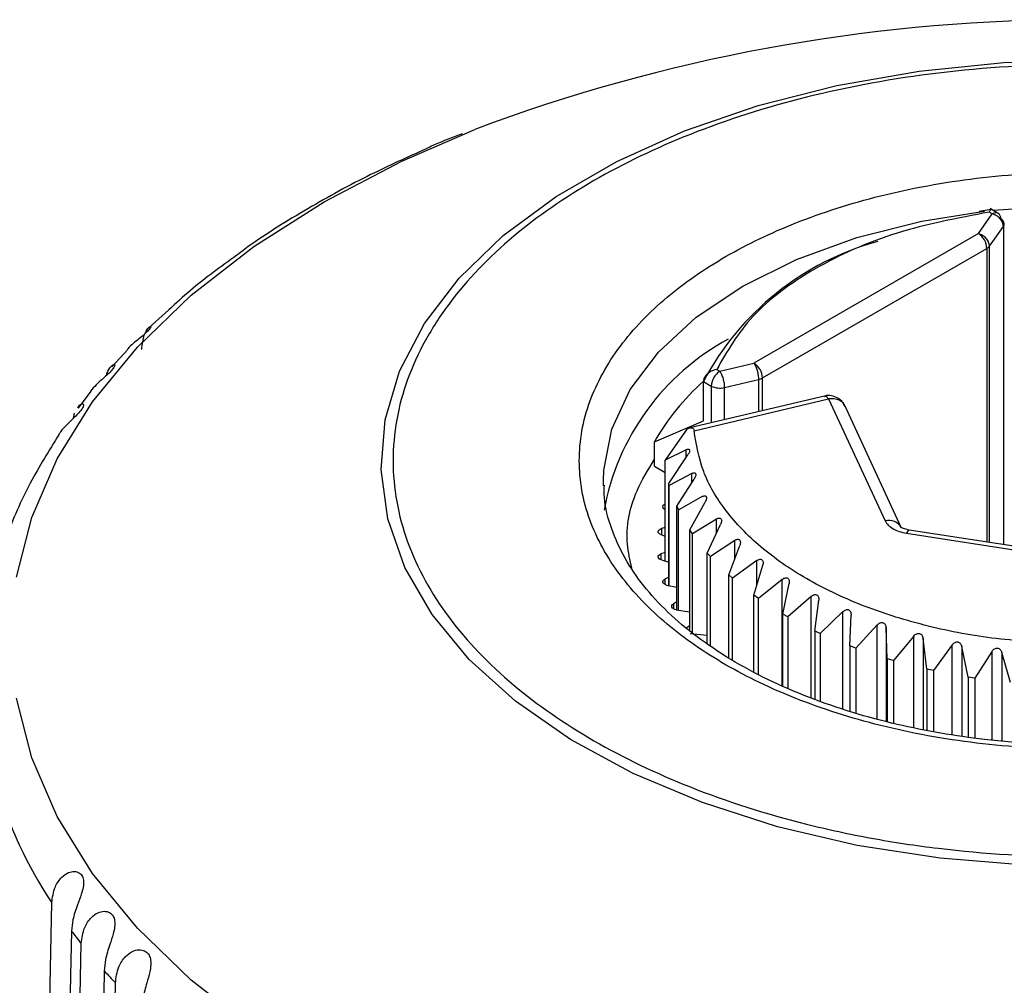
# Model space of a CAD drawing. Units: millimetres. Extents: x 10 to 416, y 10 to 287.
# Drawn here: x 342 to 350, y 143 to 151 of the extents above; entities that cross this region are included whole.
import ezdxf

# ---------------------------------------------------------------- set-up
doc = ezdxf.new("R2010")
doc.units = ezdxf.units.MM

msp = doc.modelspace()

# ---------------------------------------------------------------- linework, layer by layer
at = {"color": 7, "linetype": 'Continuous', "lineweight": 25}
for p, q in [((349.7339, 149.4157), (349.632, 149.399)), ((349.7917, 149.3847), (349.7234, 149.4241)), ((349.626, 149.216), (349.7417, 149.3797)), ((349.7417, 149.3797), (349.7159, 149.3946)), ((349.7186, 149.1126), (349.8343, 149.2763)), ((349.626, 149.216), (347.7626, 148.1403)), ((347.8333, 148.0178), (349.6967, 149.0935)), ((342.9042, 148.5839), (342.7396, 148.4356)), ((342.5614, 148.2542), (342.4285, 148.1102)), ((347.4532, 148.0884), (347.4789, 148.0735)), ((347.4789, 148.0735), (347.7626, 148.1403)), ((347.5167, 147.9384), (347.8003, 148.0052)), ((347.3429, 147.9887), (347.4082, 147.951)), ((347.3429, 147.6621), (347.3429, 147.9887)), ((342.2549, 147.9068), (342.1501, 147.767)), ((348.3486, 147.8667), (347.2309, 147.6035)), ((347.265, 147.5799), (348.383, 147.8432)), ((348.383, 147.8432), (348.8529, 146.8308)), ((348.989, 146.7714), (348.5191, 147.7838)), ((342.1104, 147.6826), (342.1188, 147.7248)), ((346.9362, 147.4886), (347.3429, 147.6621)), ((347.2044, 147.5922), (347.0238, 147.3352)), ((346.9362, 147.2845), (346.9362, 147.4886)), ((347.2009, 147.4216), (347.0238, 147.3352)), ((347.0548, 147.1412), (347.2135, 147.3789)), ((346.9362, 147.2845), (347.0238, 147.2339)), ((347.0238, 146.4983), (347.0238, 147.3352)), ((347.2472, 147.2241), (347.0593, 147.1254)), ((346.5128, 147.1222), (346.512, 147.1677)), ((347.0547, 146.2944), (347.0547, 147.1411)), ((347.0593, 147.1254), (347.0548, 147.1412)), ((347.0592, 146.2935), (347.0592, 147.1255)), ((347.1223, 146.9542), (347.2647, 147.1768)), ((347.3318, 147.0322), (347.1373, 146.9219)), ((347.1222, 146.0927), (347.1222, 146.9542)), ((347.1373, 146.9219), (347.1223, 146.9542)), ((347.231, 146.7555), (347.3577, 146.9861)), ((347.023, 146.9261), (347.0238, 146.9257)), ((347.1372, 146.0904), (347.1372, 146.9219)), ((347.4506, 146.8464), (347.2518, 146.7242)), ((347.3751, 146.5643), (347.4848, 146.8021)), ((346.9895, 146.717), (347.0238, 146.7041)), ((347.0238, 146.7757), (346.9941, 146.7669)), ((347.2309, 145.9189), (347.2309, 146.7554)), ((347.2518, 146.7242), (347.231, 146.7555)), ((347.2517, 145.9014), (347.2517, 146.7242)), ((349.0297, 146.7287), (350.7834, 146.4574)), ((350.8063, 146.4832), (349.0526, 146.7545)), ((347.6025, 146.6687), (347.4014, 146.5345)), ((347.553, 146.3829), (347.6444, 146.6268)), ((347.0238, 146.5698), (346.9895, 146.5569)), ((347.375, 145.8118), (347.375, 146.5642)), ((347.4014, 146.5345), (347.3751, 146.5643)), ((347.4013, 145.7942), (347.4013, 146.5345)), ((346.9941, 146.507), (347.0547, 146.4892)), ((347.7857, 146.5013), (347.5846, 146.3548)), ((347.7628, 146.2132), (347.835, 146.4621)), ((347.5846, 146.3548), (347.553, 146.3829)), ((347.553, 145.6922), (347.553, 146.3828)), ((347.0547, 146.3627), (347.023, 146.3478)), ((347.0366, 146.2985), (347.1222, 146.2795)), ((347.5845, 145.673), (347.5845, 146.3548)), ((347.9982, 146.3457), (347.7993, 146.1872)), ((348.0022, 146.0571), (348.0543, 146.3098)), ((347.7993, 146.1872), (347.7628, 146.2132)), ((347.7628, 145.5767), (347.7628, 146.2132)), ((347.1222, 146.1581), (347.0942, 146.1419)), ((347.7992, 145.5571), (347.7992, 146.1872)), ((348.2377, 146.2039), (348.0432, 146.0335)), ((348.2685, 145.9164), (348.3, 146.1715)), ((347.1167, 146.0936), (347.2309, 146.0759)), ((348.0021, 145.4602), (348.0021, 146.0571)), ((348.0432, 146.0335), (348.0022, 146.0571)), ((348.5015, 146.0773), (348.3136, 145.8953)), ((348.5588, 145.7924), (348.5694, 146.0488)), ((347.2309, 145.9618), (347.2023, 145.9414)), ((348.0431, 146.0334), (348.0431, 145.4424)), ((348.7869, 145.9673), (348.6075, 145.7742)), ((347.2334, 145.8947), (347.375, 145.8818)), ((348.3136, 145.8953), (348.2685, 145.9164)), ((348.2685, 145.9163), (348.2685, 145.3487)), ((348.3134, 145.8953), (348.3134, 145.3332)), ((348.87, 145.6867), (348.8595, 145.9431)), ((348.8595, 145.9431), (348.8595, 145.1662)), ((349.0906, 145.8751), (348.9217, 145.6715)), ((349.1987, 145.6003), (349.1672, 145.8554)), ((349.4093, 145.8018), (349.2528, 145.5883)), ((348.6075, 145.7742), (348.5588, 145.7924)), ((348.5588, 145.7923), (348.5588, 145.2487)), ((348.6074, 145.7741), (348.6074, 145.2338)), ((349.5412, 145.5342), (349.489, 145.7868)), ((349.7395, 145.7481), (349.5972, 145.5255)), ((349.8937, 145.4891), (349.8216, 145.738)), ((347.5426, 145.6992), (347.553, 145.6989)), ((348.9217, 145.6715), (348.87, 145.6867)), ((348.87, 145.6866), (348.87, 145.1634)), ((348.9216, 145.6714), (348.9216, 145.1495)), ((349.2528, 145.5883), (349.1987, 145.6003)), ((349.1987, 145.6002), (349.1987, 145.0916)), ((349.2527, 145.5882), (349.2527, 145.0807)), ((349.5972, 145.5255), (349.5412, 145.5342)), ((349.5412, 145.5341), (349.5412, 145.0359)), ((349.5971, 145.5255), (349.5971, 145.0279))]:
    msp.add_line(p, q, dxfattribs=at)
at = {"color": 8, "linetype": 'Continuous', "lineweight": 25}
for p, q in [((349.8343, 149.2763), (349.8343, 146.6336)), ((349.6967, 149.0935), (349.6967, 146.6549)), ((349.7186, 146.6515), (349.7186, 149.1126)), ((347.8003, 148.0052), (347.8003, 147.7376)), ((347.8333, 147.7453), (347.8333, 148.0178)), ((347.4082, 147.951), (347.4082, 147.6452)), ((347.5167, 147.6708), (347.5167, 147.9384)), ((347.2009, 147.36), (347.2009, 147.4216)), ((347.2472, 147.1495), (347.2472, 147.2241)), ((347.4506, 146.7281), (347.4506, 146.8464)), ((346.9941, 146.7669), (346.9941, 146.7153)), ((347.6025, 146.5149), (347.6025, 146.6687)), ((346.9895, 146.5569), (346.9895, 146.5085)), ((347.7857, 146.292), (347.7857, 146.5013)), ((347.023, 146.3478), (347.023, 146.303)), ((347.9982, 145.4619), (347.9982, 146.3457)), ((347.0942, 146.1419), (347.0942, 146.1011)), ((348.2377, 145.3594), (348.2377, 146.2039)), ((348.5015, 145.2684), (348.5015, 146.0773)), ((348.7869, 145.1857), (348.7869, 145.9673)), ((349.0906, 145.1134), (349.0906, 145.8751)), ((349.1672, 145.8554), (349.1672, 145.098)), ((349.4093, 145.0547), (349.4093, 145.8018)), ((349.489, 145.7868), (349.489, 145.0433)), ((349.7395, 145.0104), (349.7395, 145.7481)), ((349.8216, 145.738), (349.8216, 145.0024))]:
    msp.add_line(p, q, dxfattribs=at)
at = {"color": 7, "linetype": 'Continuous', "lineweight": 25, "flags": 128}
for points in [[(350.0162, 143.9729), (349.3093, 144.0298), (348.62, 144.1364), (347.9586, 144.2911), (347.3351, 144.4916), (346.759, 144.7348), (346.2391, 145.017), (345.7832, 145.334), (345.3982, 145.6809), (345.0899, 146.0525), (344.8631, 146.4431), (344.7212, 146.8468), (344.6663, 147.2576), (344.6993, 147.6692), (344.8196, 148.0753), (345.0254, 148.4697), (345.3137, 148.8466), (345.68, 149.2002), (346.1188, 149.5251), (346.6234, 149.8164), (347.1863, 150.0698), (347.7988, 150.2812), (348.4516, 150.4476), (349.1349, 150.5665), (349.8384, 150.6359), (350.5513, 150.6549)], [(347.023, 146.9261), (347.0141, 146.9316), (347.0078, 146.9382), (347.0048, 146.9455), (347.0051, 146.953), (347.0088, 146.9603), (347.0157, 146.9667), (347.0238, 146.9713)], [(346.9895, 146.717), (346.9796, 146.7219), (346.9722, 146.7281), (346.9679, 146.7352), (346.9668, 146.7427), (346.9692, 146.7501), (346.9748, 146.7569), (346.9833, 146.7627), (346.9941, 146.7669)], [(346.9941, 146.507), (346.9833, 146.5113), (346.9748, 146.517), (346.9692, 146.5238), (346.9668, 146.5312), (346.9679, 146.5387), (346.9722, 146.5458), (346.9796, 146.552), (346.9895, 146.5569)], [(347.0366, 146.2985), (347.0251, 146.3021), (347.0157, 146.3072), (347.0088, 146.3137), (347.0051, 146.3209), (347.0048, 146.3284), (347.0078, 146.3357), (347.0141, 146.3424), (347.023, 146.3478)], [(347.1167, 146.0936), (347.1046, 146.0965), (347.0942, 146.1011), (347.0863, 146.1071), (347.0813, 146.114), (347.0796, 146.1215), (347.0813, 146.129), (347.0863, 146.1359), (347.0942, 146.1419)], [(341.8116, 137.6084), (341.8188, 137.9774), (341.848, 139.4533), (341.8771, 140.9292), (341.931, 143.6596)], [(342.0951, 143.4254), (342.0878, 143.0564), (342.0587, 141.5805), (342.0295, 140.1046), (341.9757, 137.3742)], [(342.0595, 137.2655), (342.0666, 137.6348), (342.0948, 139.1119), (342.1231, 140.589), (342.1753, 143.3215)], [(342.3672, 143.0945), (342.3601, 142.7252), (342.3319, 141.2481), (342.3036, 139.771), (342.2514, 137.0385)], [(342.3482, 136.9335), (342.355, 137.303), (342.3822, 138.7812), (342.4094, 140.2593), (342.4346, 141.6267), (342.4597, 142.994)]]:
    msp.add_lwpolyline(points, dxfattribs=at)
at = {"color": 8, "linetype": 'Continuous', "lineweight": 25, "flags": 128}
for points in [[(341.6381, 146.3635), (341.7658, 146.8603), (341.9772, 147.3476), (342.2703, 147.8205), (342.6423, 148.2746), (343.0897, 148.7055), (343.608, 149.109), (344.1924, 149.4811), (344.8371, 149.8185), (345.4438, 150.0817)], [(346.512, 147.1677), (346.5148, 147.253), (346.5809, 147.5916), (346.7337, 147.9208), (346.9698, 148.2332), (347.2839, 148.5218), (347.669, 148.7801), (348.1164, 149.0024), (348.6163, 149.1838), (349.1574, 149.32), (349.6785, 149.4027)], [(349.7472, 149.4104), (350.3143, 149.4464), (350.4606, 149.448)], [(349.0526, 146.7545), (349.0513, 146.7545), (349.0446, 146.7514), (349.0373, 146.7427), (349.0297, 146.7287)], [(356.7317, 142.2423), (356.087, 141.905), (355.3881, 141.6058), (354.6417, 141.3475), (353.8552, 141.1328), (353.0359, 140.9635), (352.1918, 140.8415), (351.3311, 140.7678), (350.462, 140.7431), (349.593, 140.7678), (348.7322, 140.8415), (347.8882, 140.9635), (347.0689, 141.1328), (346.2823, 141.3475), (345.536, 141.6058), (344.8371, 141.905), (344.1924, 142.2423), (343.608, 142.6145), (343.0897, 143.018), (342.6423, 143.4488), (342.2703, 143.9029), (341.9772, 144.3759), (341.7658, 144.8631), (341.6381, 145.36)]]:
    msp.add_lwpolyline(points, dxfattribs=at)
at = {"color": 7, "linetype": 'Continuous', "lineweight": 25}
for centre, radius, start, end in [((350.4676, 136.6851), 14.3076, 70.42124, 110.55646), ((349.771, 149.3389), 0.0503, 65.69288, 125.61758), ((349.8043, 149.2986), 0.0374, 323.29436, 359.17696), ((349.4132, 146.8937), 2.342, 105.36383, 152.12432), ((349.5432, 149.0866), 0.1537, 2.60548, 57.39452), ((349.6639, 149.1533), 0.0682, 298.71753, 323.26452), ((347.6798, 148.0108), 0.1537, 2.60548, 57.39452), ((347.5617, 147.944), 0.1537, 122.60548, 177.39452), ((347.7735, 148.1244), 0.1222, 282.67999, 299.28308), ((348.6837, 146.4867), 2.0145, 131.69676, 150.17202), ((347.4793, 148.0897), 0.1558, 242.84667, 283.86998), ((345.0004, 145.6922), 3.6814, 196.2839, 213.51296), ((345.8327, 146.2273), 4.6712, 216.85743, 218.4678), ((346.2802, 146.6065), 5.258, 221.90885, 223.39767)]:
    msp.add_arc(centre, radius, start, end, dxfattribs=at)
at = {"color": 8, "linetype": 'Continuous', "lineweight": 25}
for centre, radius, start, end in [((349.7634, 149.3443), 0.0493, 353.70115, 54.98667), ((349.7923, 149.2936), 0.0496, 5.24642, 66.07372), ((348.5165, 146.553), 2.0324, 118.44165, 169.62092), ((348.8831, 146.7139), 0.1207, 30.22078, 104.4722)]:
    msp.add_arc(centre, radius, start, end, dxfattribs=at)
at = {"color": 7, "linetype": 'Continuous', "lineweight": 25}
for points, knots in [([(354.49, 145.0057), (354.2313, 144.8714), (353.6983, 144.5948), (352.7235, 144.2908), (351.6299, 144.0886), (350.462, 144.0192), (349.4859, 144.0776), (348.7355, 144.1913), (348.0308, 144.3435), (347.2321, 144.5986), (346.4116, 144.9927), (345.7287, 145.4665), (345.1939, 146.0245), (344.846, 146.6571), (344.725, 147.3309), (344.8263, 147.8946), (345.0233, 148.3278), (345.287, 148.7346), (345.7288, 149.1956), (346.4115, 149.6693), (347.2322, 150.0635), (348.1987, 150.3723), (349.2946, 150.5731), (350.4619, 150.643), (351.4382, 150.5845), (352.1886, 150.4707), (352.8933, 150.3185), (353.692, 150.0635), (354.5125, 149.6693), (355.1953, 149.1956), (355.7302, 148.6376), (356.0781, 148.005), (356.1991, 147.3311), (356.0977, 146.7675), (355.9009, 146.3342), (355.6362, 145.928), (355.2019, 145.4626), (354.7226, 145.155), (354.49, 145.0057)], [0, 0, 0, 0, 0.029124, 0.059993, 0.092145, 0.124979, 0.157814, 0.173907, 0.190007, 0.220876, 0.25, 0.279124, 0.309993, 0.342145, 0.374979, 0.407814, 0.423907, 0.440007, 0.470876, 0.5, 0.529124, 0.559993, 0.592145, 0.624979, 0.657814, 0.673907, 0.690007, 0.720876, 0.75, 0.779124, 0.809993, 0.842145, 0.874979, 0.907814, 0.923907, 0.940007, 0.970876, 1, 1, 1, 1]), ([(345.3396, 150.0447), (345.2608, 150.0152), (345.1466, 149.9725), (345.0415, 149.9221), (345.009, 149.9065)], [0, 0, 0, 0, 0.690677, 1, 1, 1, 1]), ([(345.009, 149.9065), (344.8542, 149.8364), (344.5098, 149.6806), (344.02, 149.4047), (343.6599, 149.184), (343.4891, 149.0532), (343.4668, 149.0361)], [0, 0, 0, 0, 0.274472, 0.610709, 0.949272, 1, 1, 1, 1]), ([(353.3965, 145.637), (353.566, 145.7458), (353.9151, 145.97), (354.2987, 146.3799), (354.5539, 146.8398), (354.6415, 147.331), (354.5678, 147.7416), (354.4243, 148.0572), (354.2322, 148.3535), (353.9104, 148.6894), (353.4129, 149.0345), (352.815, 149.3217), (352.1109, 149.5467), (351.3125, 149.693), (350.4621, 149.7439), (349.7509, 149.7013), (349.2042, 149.6184), (348.6908, 149.5075), (348.1089, 149.3217), (347.5111, 149.0346), (347.0137, 148.6894), (346.624, 148.2829), (346.3706, 147.822), (346.2824, 147.3311), (346.3562, 146.9205), (346.4998, 146.6049), (346.6919, 146.3085), (347.0137, 145.9726), (347.5111, 145.6275), (348.109, 145.3403), (348.8132, 145.1154), (349.6115, 144.9691), (350.462, 144.9182), (351.1731, 144.9608), (351.72, 145.0436), (352.2326, 145.1549), (352.8199, 145.3376), (353.2081, 145.5391), (353.3965, 145.637)], [0, 0, 0, 0, 0.029124, 0.059993, 0.092145, 0.124979, 0.157814, 0.173905, 0.190007, 0.220876, 0.25, 0.279124, 0.309993, 0.342145, 0.374979, 0.407814, 0.423905, 0.440007, 0.470876, 0.5, 0.529124, 0.559993, 0.592145, 0.624979, 0.657814, 0.673905, 0.690007, 0.720876, 0.75, 0.779124, 0.809993, 0.842145, 0.874979, 0.907814, 0.923905, 0.940007, 0.970876, 1, 1, 1, 1]), ([(349.7382, 149.4153), (349.738, 149.4155), (349.7356, 149.4182), (349.7281, 149.415), (349.7203, 149.402), (349.7159, 149.3946)], [0, 0, 0, 0, 0.026214, 0.450014, 1, 1, 1, 1]), ([(349.7159, 149.3946), (349.454, 149.3445), (348.9202, 149.2424), (348.2453, 148.9373), (347.7168, 148.5477), (347.54, 148.2396), (347.4532, 148.0884)], [0, 0, 0, 0, 0.245348, 0.5, 0.754652, 1, 1, 1, 1]), ([(343.4668, 149.0361), (343.3347, 148.9412), (343.1339, 148.7971), (342.9627, 148.6382), (342.9042, 148.5839)], [0, 0, 0, 0, 0.6582675, 1, 1, 1, 1]), ([(342.7522, 148.4431), (342.7528, 148.4427), (342.7555, 148.4414), (342.7442, 148.4226), (342.7163, 148.3934), (342.6765, 148.3596), (342.6306, 148.323), (342.5876, 148.2888), (342.5669, 148.2657), (342.5587, 148.2566)], [0, 0, 0, 0, 0.054078, 0.238748, 0.402667, 0.559063, 0.717903, 0.889269, 1, 1, 1, 1]), ([(342.6785, 148.2553), (342.6831, 148.2972), (342.6909, 148.369), (342.7287, 148.4323), (342.7431, 148.4423), (342.749, 148.4465)], [0, 0, 0, 0, 0.449188, 0.770875, 1, 1, 1, 1]), ([(342.3867, 148.0394), (342.3875, 148.0446), (342.3933, 148.0787), (342.4211, 148.1125), (342.4467, 148.1338), (342.4575, 148.1286), (342.4501, 148.1071), (342.4254, 148.0759), (342.3889, 148.0409), (342.345, 148.0024), (342.2949, 147.9586), (342.2676, 147.9264), (342.2526, 147.9088)], [0, 0, 0, 0, 0.0314406, 0.2055658, 0.3295844, 0.4300713, 0.5310489, 0.6206808, 0.7061987, 0.7930504, 0.8867451, 1, 1, 1, 1]), ([(347.4532, 148.0884), (347.4377, 148.0844), (347.4103, 148.0774), (347.3799, 148.0568), (347.3616, 148.0378), (347.3508, 148.0211), (347.3442, 148.0045), (347.3433, 147.9939), (347.3429, 147.9887)], [0, 0, 0, 0, 0.285873, 0.506214, 0.642497, 0.769523, 0.888286, 1, 1, 1, 1]), ([(348.5185, 147.7815), (348.513, 147.793), (348.4996, 147.8205), (348.4602, 147.8532), (348.4088, 147.8709), (348.3683, 147.8738), (348.3501, 147.8665), (348.3485, 147.8658)], [0, 0, 0, 0, 0.183471, 0.442665, 0.715766, 0.974552, 1, 1, 1, 1]), ([(342.1465, 147.7695), (342.1495, 147.7747), (342.1611, 147.7949), (342.1825, 147.8053), (342.1972, 147.8019), (342.1944, 147.7799), (342.1737, 147.7479), (342.1406, 147.7114), (342.0986, 147.6712), (342.0476, 147.6208), (342.0057, 147.5792), (341.9918, 147.5504), (341.9893, 147.5453)], [0, 0, 0, 0, 0.047868, 0.186373, 0.298601, 0.411376, 0.511483, 0.606995, 0.703987, 0.8086, 0.966128, 1, 1, 1, 1]), ([(347.2044, 147.5922), (347.2125, 147.5962), (347.2284, 147.6041), (347.2474, 147.6052), (347.2613, 147.5983), (347.2638, 147.586), (347.265, 147.5799)], [0, 0, 0, 0, 0.256431, 0.503074, 0.7526, 1, 1, 1, 1]), ([(341.989, 147.5455), (341.9071, 147.4127), (341.7363, 147.1357), (341.5713, 146.7674), (341.5082, 146.5309), (341.4865, 146.4496)], [0, 0, 0, 0, 0.376598, 0.785714, 1, 1, 1, 1]), ([(347.2009, 147.4216), (347.2044, 147.4231), (347.211, 147.4258), (347.2191, 147.4264), (347.2247, 147.4245), (347.2279, 147.4198), (347.2286, 147.4125), (347.2264, 147.4028), (347.2214, 147.3912), (347.2162, 147.3832), (347.2135, 147.3789)], [0, 0, 0, 0, 0.150228, 0.281867, 0.397429, 0.500613, 0.609325, 0.725869, 0.854934, 1, 1, 1, 1]), ([(347.2472, 147.2241), (347.2512, 147.2259), (347.2586, 147.2293), (347.2681, 147.2301), (347.2748, 147.2278), (347.2787, 147.2224), (347.2798, 147.2141), (347.2779, 147.2034), (347.2729, 147.1904), (347.2675, 147.1815), (347.2647, 147.1768)], [0, 0, 0, 0, 0.149714, 0.280877, 0.39656, 0.501206, 0.604851, 0.719824, 0.850534, 1, 1, 1, 1]), ([(350.462, 144.972), (350.2743, 144.9761), (350.0109, 144.9819), (349.6285, 145.0202), (349.3092, 145.0655), (348.942, 145.1397), (348.5755, 145.238), (348.2165, 145.3617), (347.8763, 145.5092), (347.563, 145.6785), (347.2829, 145.8669), (347.0404, 146.0719), (346.8394, 146.2912), (346.6811, 146.5235), (346.5726, 146.7694), (346.5163, 146.9721), (346.5196, 147.0931), (346.5206, 147.1273)], [0, 0, 0, 0, 0.090611, 0.127158, 0.187479, 0.249488, 0.315327, 0.383236, 0.452521, 0.522681, 0.593463, 0.664852, 0.737073, 0.810758, 0.887099, 0.968066, 1, 1, 1, 1]), ([(347.3318, 147.0322), (347.3359, 147.0342), (347.3437, 147.038), (347.354, 147.0394), (347.3618, 147.0375), (347.3669, 147.0325), (347.3692, 147.0243), (347.3686, 147.0134), (347.3649, 147.0002), (347.3602, 146.991), (347.3577, 146.9861)], [0, 0, 0, 0, 0.149713, 0.280876, 0.396559, 0.501206, 0.60485, 0.719824, 0.850533, 1, 1, 1, 1]), ([(347.4506, 146.8464), (347.4549, 146.8486), (347.4629, 146.8529), (347.474, 146.855), (347.4828, 146.8536), (347.489, 146.8489), (347.4925, 146.8409), (347.4932, 146.83), (347.4908, 146.8166), (347.4869, 146.8072), (347.4848, 146.8021)], [0, 0, 0, 0, 0.1497132, 0.2808758, 0.3965587, 0.501205, 0.6048498, 0.7198233, 0.850533, 1, 1, 1, 1]), ([(348.8529, 146.8308), (348.8601, 146.8189), (348.8745, 146.795), (348.9158, 146.7652), (348.9675, 146.7411), (349.0089, 146.7329), (349.0297, 146.7287)], [0, 0, 0, 0, 0.249219, 0.499946, 0.749227, 1, 1, 1, 1]), ([(349.0526, 146.7547), (349.0516, 146.7548), (349.0448, 146.7553), (349.0309, 146.7589), (349.0117, 146.7642), (348.9955, 146.7716), (348.9862, 146.7772), (348.9833, 146.7804), (348.984, 146.7795), (348.984, 146.7794)], [0, 0, 0, 0, 0.0222109, 0.1591325, 0.370867, 0.5763364, 0.7816019, 0.9906842, 1, 1, 1, 1]), ([(347.6025, 146.6687), (347.6068, 146.6713), (347.615, 146.676), (347.6267, 146.6788), (347.6364, 146.678), (347.6436, 146.6737), (347.6484, 146.6659), (347.6503, 146.6551), (347.6493, 146.6417), (347.6461, 146.632), (347.6444, 146.6268)], [0, 0, 0, 0, 0.1497129, 0.2808753, 0.3965579, 0.501204, 0.604849, 0.7198227, 0.8505327, 1, 1, 1, 1]), ([(347.7857, 146.5013), (347.79, 146.5041), (347.7982, 146.5093), (347.8105, 146.5128), (347.8209, 146.5126), (347.8292, 146.5087), (347.8351, 146.5013), (347.8383, 146.4907), (347.8386, 146.4772), (347.8362, 146.4673), (347.835, 146.4621)], [0, 0, 0, 0, 0.149712, 0.280875, 0.396557, 0.501203, 0.604848, 0.719822, 0.850532, 1, 1, 1, 1]), ([(347.9982, 146.3457), (348.0025, 146.3488), (348.0107, 146.3546), (348.0234, 146.3588), (348.0344, 146.3592), (348.0436, 146.3559), (348.0505, 146.3489), (348.055, 146.3385), (348.0567, 146.325), (348.0551, 146.3151), (348.0543, 146.3098)], [0, 0, 0, 0, 0.149712, 0.280873, 0.396555, 0.501201, 0.604846, 0.719821, 0.850532, 1, 1, 1, 1]), ([(348.2377, 146.2039), (348.2419, 146.2072), (348.25, 146.2135), (348.2629, 146.2185), (348.2745, 146.2196), (348.2844, 146.2169), (348.2924, 146.2103), (348.298, 146.2002), (348.3011, 146.1869), (348.3004, 146.1769), (348.3, 146.1715)], [0, 0, 0, 0, 0.1497173, 0.2808805, 0.3965605, 0.501201, 0.6048515, 0.7198279, 0.850537, 1, 1, 1, 1]), ([(348.5015, 146.0773), (348.5057, 146.0809), (348.5135, 146.0876), (348.5266, 146.0934), (348.5386, 146.0952), (348.5492, 146.0931), (348.5581, 146.087), (348.5648, 146.0773), (348.5691, 146.0642), (348.5693, 146.0542), (348.5694, 146.0488)], [0, 0, 0, 0, 0.149716, 0.28088, 0.396561, 0.501203, 0.604852, 0.719827, 0.850536, 1, 1, 1, 1]), ([(348.7869, 145.9673), (348.7909, 145.9711), (348.7984, 145.9783), (348.8114, 145.9849), (348.8237, 145.9875), (348.8349, 145.986), (348.8446, 145.9805), (348.8524, 145.9712), (348.858, 145.9584), (348.859, 145.9484), (348.8595, 145.9431)], [0, 0, 0, 0, 0.149716, 0.280879, 0.396561, 0.501204, 0.604852, 0.719826, 0.850536, 1, 1, 1, 1]), ([(349.0906, 145.8751), (349.0944, 145.8792), (349.1016, 145.8868), (349.1144, 145.8942), (349.1268, 145.8975), (349.1384, 145.8967), (349.1488, 145.8918), (349.1576, 145.8831), (349.1643, 145.8707), (349.1662, 145.8607), (349.1672, 145.8554)], [0, 0, 0, 0, 0.1497153, 0.2808786, 0.3965607, 0.5012051, 0.6048517, 0.719826, 0.8505351, 1, 1, 1, 1]), ([(349.4093, 145.8018), (349.4129, 145.8061), (349.4196, 145.8141), (349.4321, 145.8223), (349.4445, 145.8263), (349.4564, 145.8263), (349.4675, 145.822), (349.4771, 145.8138), (349.485, 145.8018), (349.4876, 145.792), (349.489, 145.7868)], [0, 0, 0, 0, 0.149715, 0.280878, 0.396561, 0.501206, 0.604852, 0.719826, 0.850535, 1, 1, 1, 1]), ([(349.7395, 145.7481), (349.7428, 145.7526), (349.749, 145.761), (349.7611, 145.7699), (349.7734, 145.7747), (349.7855, 145.7754), (349.797, 145.7718), (349.8073, 145.7642), (349.8163, 145.7527), (349.8197, 145.7431), (349.8216, 145.738)], [0, 0, 0, 0, 0.149715, 0.280878, 0.396561, 0.501206, 0.604852, 0.719825, 0.850534, 1, 1, 1, 1]), ([(341.931, 143.6596), (341.9368, 143.7047), (341.9469, 143.7821), (342.0063, 143.8701), (342.0661, 143.9125), (342.1195, 143.9239), (342.1617, 143.9114), (342.188, 143.8806), (342.1975, 143.8386), (342.1926, 143.7876), (342.1737, 143.7207), (342.1386, 143.6286), (342.1034, 143.5252), (342.0977, 143.4564), (342.0951, 143.4254)], [0, 0, 0, 0, 0.151258, 0.259617, 0.336788, 0.399318, 0.462154, 0.51793, 0.571147, 0.625187, 0.683473, 0.771242, 0.896744, 1, 1, 1, 1]), ([(342.1753, 143.3215), (342.181, 143.3668), (342.1909, 143.4446), (342.2501, 143.5348), (342.311, 143.5797), (342.3666, 143.5933), (342.412, 143.5825), (342.4421, 143.5528), (342.4556, 143.5113), (342.4545, 143.4601), (342.4395, 143.3926), (342.4081, 143.2991), (342.3751, 143.1944), (342.3696, 143.1255), (342.3672, 143.0945)], [0, 0, 0, 0, 0.151299, 0.259662, 0.336843, 0.399378, 0.462219, 0.518, 0.57122, 0.625269, 0.683578, 0.771419, 0.897024, 1, 1, 1, 1]), ([(342.4597, 142.994), (342.4653, 143.0395), (342.4749, 143.1177), (342.5338, 143.2103), (342.5954, 143.2576), (342.653, 143.2735), (342.7014, 143.2646), (342.7352, 143.2362), (342.7526, 143.1953), (342.7554, 143.1441), (342.7443, 143.0761), (342.7168, 142.9814), (342.686, 142.8754), (342.6808, 142.8063), (342.6785, 142.7752)], [0, 0, 0, 0, 0.151314, 0.259677, 0.33686, 0.399398, 0.462241, 0.518023, 0.571244, 0.625297, 0.683612, 0.771478, 0.897117, 1, 1, 1, 1])]:
    msp.add_open_spline(points, degree=3, knots=knots, dxfattribs=at)
for points in [[(349.8343, 149.2763), (349.8329, 149.2873), (349.8301, 149.3094), (349.8087, 149.3414), (349.7781, 149.3675), (349.7538, 149.3757), (349.7417, 149.3797)], [(349.7186, 149.1126), (349.7172, 149.1236), (349.7144, 149.1456), (349.693, 149.1777), (349.6624, 149.2038), (349.6381, 149.2119), (349.626, 149.216)], [(347.7626, 148.1403), (347.7675, 148.1321), (347.7774, 148.1156), (347.7899, 148.079), (347.7986, 148.0397), (347.7998, 148.0167), (347.8003, 148.0052)], [(347.4789, 148.0735), (347.4839, 148.0653), (347.4938, 148.0488), (347.5063, 148.0123), (347.515, 147.9729), (347.5161, 147.9499), (347.5167, 147.9384)], [(350.3273, 145.812), (350.1298, 145.823), (349.7346, 145.8449), (349.1682, 145.9573), (348.6459, 146.1236), (348.1864, 146.344), (347.8047, 146.6092), (347.5166, 146.9107), (347.322, 147.2377), (347.284, 147.4658), (347.265, 147.5799)]]:
    msp.add_open_spline(points, degree=3, dxfattribs=at)
at = {"color": 8, "linetype": 'Continuous', "lineweight": 25}
for points, knots in [([(348.3492, 147.8642), (348.3531, 147.8653), (348.3629, 147.868), (348.3755, 147.8525), (348.383, 147.8432)], [0, 0, 0, 0, 0.398149, 1, 1, 1, 1]), ([(348.518, 147.7835), (348.5177, 147.7851), (348.514, 147.8019), (348.4868, 147.8251), (348.4402, 147.8466), (348.4021, 147.8443), (348.383, 147.8432)], [0, 0, 0, 0, 0.033939, 0.355959, 0.67798, 1, 1, 1, 1]), ([(346.7475, 146.4394), (346.7328, 146.5051), (346.6852, 146.7184), (346.7461, 147.0295), (346.8836, 147.2566), (346.9362, 147.3434)], [0, 0, 0, 0, 0.2157897, 0.7003442, 1, 1, 1, 1])]:
    msp.add_open_spline(points, degree=3, knots=knots, dxfattribs=at)

doc.saveas('drawing.dxf')
